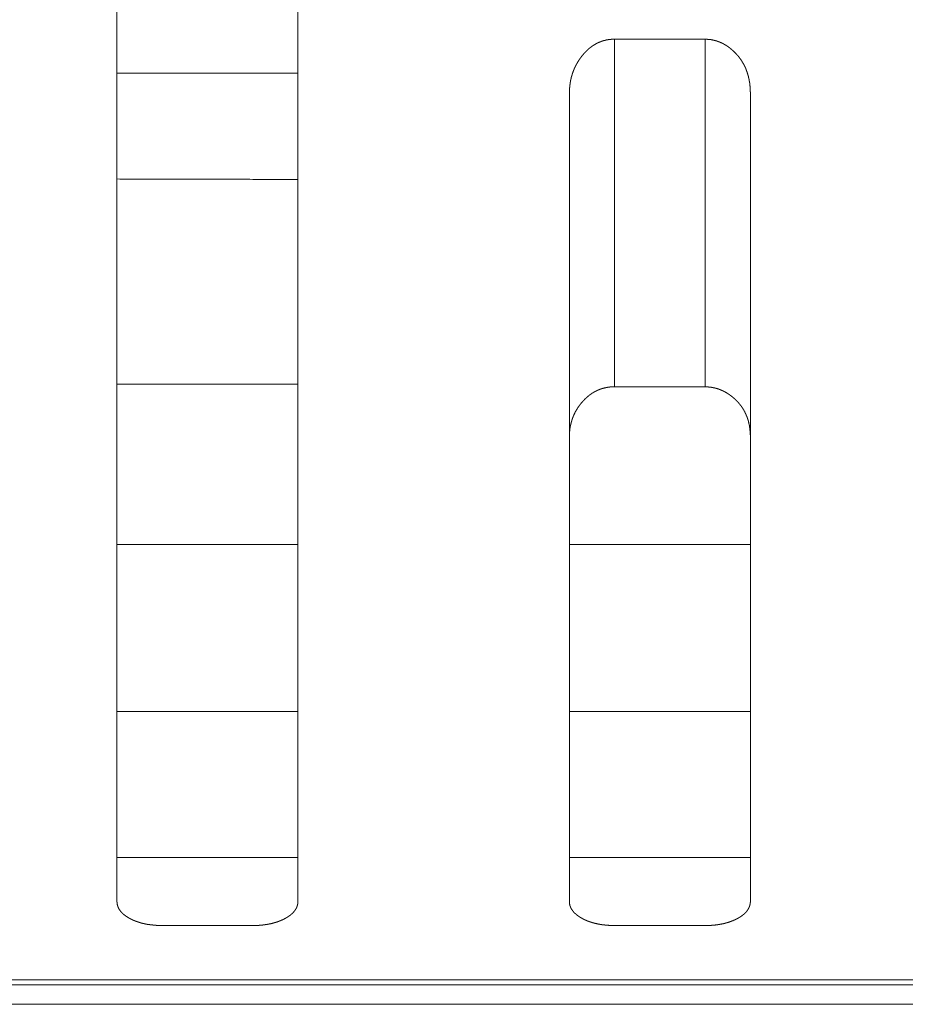
# Model space of a CAD drawing. Extents: x 0 to 4737, y 0 to 3350.
# Drawn here: x 971 to 981, y 2414 to 2425 of the extents above; entities that cross this region are included whole.
import ezdxf

# ---------------------------------------------------------------- set-up
doc = ezdxf.new("R2010")
doc.units = 0
doc.layers.add('OPTION', color=7, linetype='CONTINUOUS', lineweight=9)

msp = doc.modelspace()

# ---------------------------------------------------------------- linework, layer by layer
at = {"layer": 'OPTION', "color": 162, "linetype": 'Continuous'}
for points, knots in [([(972.218, 2415.339), (972.218, 2415.421), (972.218, 2417.193), (972.218, 2418.54), (972.218, 2420.204), (972.218, 2422.121), (972.218, 2424.222), (972.218, 2426.45), (972.218, 2427.587), (972.218, 2429.162), (972.218, 2429.601)], [0, 0, 0.005776, 0.130002, 0.224496, 0.341149, 0.475577, 0.622856, 0.779057, 0.858842, 0.969243, 1, 1]), ([(974.219, 2429.601), (974.219, 2428.72), (974.219, 2427.586), (974.219, 2425.321), (974.219, 2423.147), (974.219, 2421.13), (974.219, 2419.33), (974.219, 2417.82), (974.219, 2416.161), (974.219, 2415.378), (974.219, 2415.339)], [0, 0, 0.061748, 0.14122, 0.300082, 0.452478, 0.593932, 0.720138, 0.825993, 0.942353, 0.997239, 1, 1]), ([(977.221, 2424.275), (977.221, 2424.29), (977.221, 2424.298), (977.222, 2424.312), (977.222, 2424.32), (977.223, 2424.334), (977.224, 2424.342), (977.224, 2424.349), (977.225, 2424.356), (977.226, 2424.363), (977.227, 2424.37), (977.229, 2424.384), (977.23, 2424.391), (977.231, 2424.398), (977.232, 2424.405), (977.233, 2424.412), (977.236, 2424.426), (977.239, 2424.44), (977.241, 2424.447), (977.242, 2424.453), (977.244, 2424.46), (977.248, 2424.473), (977.25, 2424.48), (977.252, 2424.486), (977.254, 2424.493), (977.256, 2424.5), (977.258, 2424.506), (977.261, 2424.513), (977.263, 2424.519), (977.268, 2424.532), (977.271, 2424.538), (977.273, 2424.545), (977.279, 2424.557), (977.282, 2424.563), (977.285, 2424.569), (977.288, 2424.576), (977.294, 2424.588), (977.297, 2424.594), (977.3, 2424.6), (977.304, 2424.606), (977.307, 2424.612), (977.311, 2424.618), (977.318, 2424.63), (977.321, 2424.636), (977.325, 2424.642), (977.329, 2424.647), (977.333, 2424.653), (977.337, 2424.659), (977.341, 2424.664), (977.345, 2424.67), (977.349, 2424.676), (977.353, 2424.681), (977.36, 2424.69), (977.367, 2424.699), (977.374, 2424.707), (977.381, 2424.715), (977.388, 2424.723), (977.395, 2424.73), (977.402, 2424.738), (977.409, 2424.745), (977.417, 2424.752), (977.424, 2424.759), (977.432, 2424.766), (977.439, 2424.773), (977.447, 2424.779), (977.455, 2424.785), (977.462, 2424.791), (977.47, 2424.797), (977.478, 2424.802), (977.486, 2424.807), (977.494, 2424.812), (977.502, 2424.817), (977.511, 2424.822), (977.519, 2424.827), (977.527, 2424.831), (977.536, 2424.835), (977.544, 2424.839), (977.553, 2424.843), (977.562, 2424.846), (977.571, 2424.85), (977.579, 2424.853), (977.588, 2424.856), (977.597, 2424.859), (977.606, 2424.861), (977.616, 2424.863), (977.625, 2424.866), (977.634, 2424.868), (977.643, 2424.869), (977.653, 2424.871), (977.662, 2424.872), (977.672, 2424.873), (977.682, 2424.874), (977.691, 2424.875), (977.701, 2424.876), (977.721, 2424.876)], [0, 0, 0.017195, 0.025877, 0.042751, 0.051275, 0.068009, 0.076383, 0.084763, 0.093152, 0.101383, 0.109624, 0.126127, 0.134237, 0.14236, 0.150662, 0.158636, 0.174972, 0.191051, 0.199128, 0.207044, 0.215141, 0.231101, 0.239104, 0.246971, 0.255023, 0.262941, 0.270886, 0.278702, 0.286703, 0.302452, 0.310388, 0.318356, 0.334051, 0.34212, 0.349885, 0.357874, 0.373738, 0.381545, 0.389499, 0.397493, 0.405382, 0.413313, 0.429346, 0.437264, 0.445325, 0.453334, 0.461253, 0.469356, 0.477371, 0.485522, 0.493635, 0.501665, 0.514286, 0.526931, 0.539264, 0.551631, 0.563747, 0.575854, 0.587781, 0.599762, 0.611393, 0.623146, 0.634673, 0.646325, 0.657654, 0.669008, 0.68026, 0.691613, 0.702704, 0.713839, 0.724793, 0.735872, 0.746795, 0.757773, 0.7686, 0.779575, 0.79033, 0.801247, 0.812034, 0.822839, 0.833664, 0.844539, 0.855364, 0.866222, 0.877154, 0.888046, 0.89903, 0.909982, 0.921069, 0.932106, 0.943287, 0.95445, 0.965749, 0.97712, 1, 1]), ([(978.722, 2424.875), (978.726, 2424.875), (978.731, 2424.875), (978.736, 2424.875), (978.74, 2424.875), (978.745, 2424.875), (978.75, 2424.874), (978.754, 2424.874), (978.759, 2424.874), (978.764, 2424.873), (978.768, 2424.873), (978.773, 2424.872), (978.777, 2424.872), (978.782, 2424.871), (978.791, 2424.87), (978.796, 2424.869), (978.8, 2424.868), (978.809, 2424.866), (978.818, 2424.864), (978.823, 2424.863), (978.827, 2424.862), (978.831, 2424.861), (978.836, 2424.86), (978.84, 2424.858), (978.845, 2424.857), (978.849, 2424.856), (978.853, 2424.854), (978.858, 2424.853), (978.862, 2424.851), (978.871, 2424.848), (978.875, 2424.847), (978.879, 2424.845), (978.888, 2424.841), (978.892, 2424.839), (978.901, 2424.836), (978.905, 2424.834), (978.913, 2424.83), (978.922, 2424.825), (978.926, 2424.823), (978.93, 2424.821), (978.934, 2424.818), (978.938, 2424.816), (978.942, 2424.814), (978.947, 2424.811), (978.951, 2424.809), (978.955, 2424.806), (978.963, 2424.801), (978.967, 2424.798), (978.971, 2424.795), (978.975, 2424.793), (978.979, 2424.79), (978.983, 2424.787), (978.987, 2424.784), (978.991, 2424.781), (979.002, 2424.772), (979.012, 2424.764), (979.023, 2424.755), (979.033, 2424.746), (979.042, 2424.737), (979.052, 2424.727), (979.061, 2424.718), (979.07, 2424.708), (979.079, 2424.698), (979.088, 2424.688), (979.096, 2424.678), (979.104, 2424.667), (979.112, 2424.657), (979.119, 2424.646), (979.126, 2424.635), (979.133, 2424.624), (979.14, 2424.613), (979.146, 2424.601), (979.153, 2424.59), (979.159, 2424.578), (979.164, 2424.566), (979.17, 2424.554), (979.175, 2424.541), (979.179, 2424.529), (979.184, 2424.516), (979.188, 2424.504), (979.192, 2424.491), (979.196, 2424.477), (979.2, 2424.464), (979.203, 2424.451), (979.206, 2424.437), (979.209, 2424.423), (979.211, 2424.409), (979.214, 2424.395), (979.216, 2424.38), (979.217, 2424.366), (979.219, 2424.351), (979.22, 2424.336), (979.221, 2424.321), (979.221, 2424.306), (979.222, 2424.291), (979.222, 2424.275)], [0, 0, 0.005423, 0.010844, 0.016268, 0.021615, 0.027039, 0.032387, 0.037747, 0.043095, 0.048474, 0.053835, 0.059131, 0.06451, 0.069806, 0.080446, 0.085683, 0.091032, 0.101565, 0.112167, 0.117386, 0.122726, 0.127986, 0.13329, 0.138549, 0.143853, 0.149128, 0.154432, 0.159761, 0.165036, 0.175695, 0.180946, 0.186336, 0.196959, 0.20226, 0.213014, 0.218385, 0.229128, 0.240019, 0.245471, 0.250843, 0.256294, 0.261901, 0.26728, 0.272815, 0.278367, 0.28399, 0.295094, 0.300669, 0.306313, 0.311888, 0.317627, 0.323232, 0.328971, 0.334676, 0.35049, 0.366315, 0.381992, 0.397638, 0.413099, 0.42855, 0.443942, 0.459225, 0.474406, 0.489676, 0.504733, 0.519845, 0.534941, 0.550115, 0.56515, 0.580284, 0.595431, 0.610513, 0.625623, 0.640765, 0.656062, 0.671371, 0.686704, 0.702098, 0.717559, 0.733198, 0.748944, 0.76457, 0.780611, 0.79657, 0.812635, 0.828958, 0.845384, 0.861768, 0.878599, 0.895398, 0.912493, 0.929558, 0.946938, 0.964301, 0.982151, 1, 1]), ([(977.221, 2415.339), (977.221, 2415.414), (977.221, 2417.181), (977.221, 2418.526), (977.221, 2419.321), (977.221, 2421.121), (977.221, 2422.108), (977.221, 2424.212), (977.221, 2424.275)], [0, 0, 0.008456, 0.206107, 0.356699, 0.44565, 0.64706, 0.757444, 0.992856, 1, 1]), ([(979.222, 2424.275), (979.222, 2424.241), (979.222, 2423.135), (979.222, 2422.102), (979.222, 2420.183), (979.222, 2418.521), (979.222, 2417.176), (979.222, 2416.151), (979.222, 2415.375), (979.222, 2415.339)], [0, 0, 0.003807, 0.127604, 0.243172, 0.457881, 0.643933, 0.794444, 0.909072, 0.995966, 1, 1]), ([(977.721, 2421.03), (977.716, 2421.03), (977.712, 2421.03), (977.707, 2421.03), (977.702, 2421.03), (977.693, 2421.03), (977.688, 2421.029), (977.684, 2421.029), (977.679, 2421.029), (977.67, 2421.028), (977.665, 2421.027), (977.661, 2421.027), (977.656, 2421.026), (977.652, 2421.026), (977.647, 2421.025), (977.643, 2421.024), (977.638, 2421.024), (977.634, 2421.023), (977.625, 2421.021), (977.621, 2421.02), (977.616, 2421.019), (977.608, 2421.017), (977.603, 2421.016), (977.595, 2421.014), (977.586, 2421.011), (977.582, 2421.01), (977.578, 2421.009), (977.569, 2421.006), (977.565, 2421.005), (977.561, 2421.003), (977.553, 2421), (977.549, 2420.998), (977.545, 2420.997), (977.537, 2420.993), (977.533, 2420.992), (977.529, 2420.99), (977.524, 2420.988), (977.521, 2420.986), (977.517, 2420.984), (977.513, 2420.982), (977.509, 2420.98), (977.505, 2420.978), (977.501, 2420.976), (977.497, 2420.974), (977.493, 2420.971), (977.489, 2420.969), (977.482, 2420.964), (977.478, 2420.962), (977.474, 2420.96), (977.466, 2420.955), (977.463, 2420.952), (977.455, 2420.947), (977.452, 2420.944), (977.448, 2420.942), (977.444, 2420.939), (977.441, 2420.936), (977.433, 2420.93), (977.43, 2420.927), (977.426, 2420.924), (977.423, 2420.921), (977.419, 2420.918), (977.416, 2420.915), (977.412, 2420.912), (977.405, 2420.906), (977.402, 2420.903), (977.398, 2420.899), (977.391, 2420.893), (977.385, 2420.886), (977.378, 2420.879), (977.371, 2420.871), (977.368, 2420.868), (977.365, 2420.864), (977.362, 2420.86), (977.355, 2420.853), (977.347, 2420.843), (977.339, 2420.833), (977.331, 2420.822), (977.324, 2420.812), (977.316, 2420.801), (977.309, 2420.791), (977.303, 2420.78), (977.296, 2420.769), (977.29, 2420.758), (977.284, 2420.747), (977.279, 2420.736), (977.273, 2420.724), (977.268, 2420.713), (977.263, 2420.702), (977.259, 2420.69), (977.254, 2420.678), (977.25, 2420.666), (977.247, 2420.654), (977.243, 2420.642), (977.24, 2420.63), (977.237, 2420.618), (977.234, 2420.606), (977.231, 2420.593), (977.229, 2420.58), (977.227, 2420.568), (977.226, 2420.555), (977.224, 2420.542), (977.223, 2420.529), (977.222, 2420.516), (977.221, 2420.503), (977.221, 2420.489), (977.221, 2420.476)], [0, 0, 0.00567, 0.011343, 0.017013, 0.022694, 0.033953, 0.039547, 0.045067, 0.050661, 0.061702, 0.067223, 0.072763, 0.078216, 0.083756, 0.089234, 0.094601, 0.10011, 0.105502, 0.116349, 0.121772, 0.12711, 0.137859, 0.143276, 0.153941, 0.164607, 0.169988, 0.175285, 0.185989, 0.191259, 0.196611, 0.20727, 0.2126, 0.217849, 0.228478, 0.233793, 0.2391, 0.244486, 0.249793, 0.255177, 0.260405, 0.26587, 0.271176, 0.276565, 0.281871, 0.287272, 0.292585, 0.303386, 0.308879, 0.314206, 0.325045, 0.330562, 0.341454, 0.346899, 0.352447, 0.357926, 0.363474, 0.374645, 0.380163, 0.385749, 0.391313, 0.397009, 0.402573, 0.408318, 0.419678, 0.425294, 0.431094, 0.442568, 0.454288, 0.465887, 0.477741, 0.483609, 0.489665, 0.495607, 0.507605, 0.523355, 0.538886, 0.554536, 0.569981, 0.585274, 0.600663, 0.615865, 0.63108, 0.646272, 0.661296, 0.676511, 0.691573, 0.706684, 0.721655, 0.736655, 0.751725, 0.766842, 0.782043, 0.797142, 0.812314, 0.827589, 0.842766, 0.858249, 0.873495, 0.889028, 0.904512, 0.92031, 0.935908, 0.95182, 0.967715, 0.983947, 1, 1]), ([(979.222, 2420.476), (979.222, 2420.491), (979.222, 2420.498), (979.221, 2420.512), (979.221, 2420.52), (979.22, 2420.527), (979.22, 2420.534), (979.219, 2420.541), (979.218, 2420.548), (979.217, 2420.562), (979.216, 2420.568), (979.215, 2420.575), (979.214, 2420.582), (979.213, 2420.589), (979.212, 2420.596), (979.21, 2420.609), (979.208, 2420.616), (979.207, 2420.622), (979.205, 2420.629), (979.204, 2420.635), (979.202, 2420.641), (979.201, 2420.648), (979.199, 2420.654), (979.197, 2420.66), (979.195, 2420.667), (979.193, 2420.673), (979.191, 2420.679), (979.187, 2420.691), (979.185, 2420.697), (979.182, 2420.703), (979.177, 2420.715), (979.175, 2420.721), (979.172, 2420.727), (979.167, 2420.739), (979.161, 2420.75), (979.159, 2420.756), (979.155, 2420.761), (979.152, 2420.767), (979.149, 2420.772), (979.146, 2420.778), (979.143, 2420.783), (979.14, 2420.788), (979.136, 2420.794), (979.133, 2420.799), (979.129, 2420.804), (979.126, 2420.81), (979.122, 2420.815), (979.118, 2420.82), (979.114, 2420.825), (979.11, 2420.83), (979.107, 2420.835), (979.098, 2420.845), (979.094, 2420.85), (979.086, 2420.859), (979.081, 2420.864), (979.077, 2420.869), (979.073, 2420.874), (979.068, 2420.878), (979.063, 2420.883), (979.059, 2420.887), (979.054, 2420.892), (979.049, 2420.896), (979.044, 2420.901), (979.039, 2420.905), (979.034, 2420.909), (979.029, 2420.914), (979.024, 2420.918), (979.013, 2420.926), (979.002, 2420.934), (978.994, 2420.94), (978.986, 2420.946), (978.978, 2420.951), (978.97, 2420.957), (978.962, 2420.962), (978.953, 2420.967), (978.945, 2420.971), (978.936, 2420.976), (978.928, 2420.98), (978.92, 2420.985), (978.911, 2420.989), (978.902, 2420.992), (978.894, 2420.996), (978.885, 2420.999), (978.876, 2421.003), (978.868, 2421.006), (978.859, 2421.009), (978.85, 2421.011), (978.841, 2421.014), (978.832, 2421.016), (978.823, 2421.018), (978.814, 2421.02), (978.805, 2421.022), (978.796, 2421.024), (978.787, 2421.025), (978.778, 2421.026), (978.768, 2421.027), (978.759, 2421.028), (978.75, 2421.029), (978.741, 2421.029), (978.731, 2421.03), (978.722, 2421.03)], [0, 0, 0.017603, 0.026493, 0.043761, 0.052485, 0.061041, 0.069609, 0.078003, 0.086579, 0.1034, 0.111658, 0.119927, 0.128208, 0.136503, 0.144626, 0.160931, 0.169117, 0.177132, 0.185185, 0.193069, 0.201142, 0.209068, 0.21704, 0.224844, 0.232673, 0.240528, 0.248409, 0.263896, 0.271698, 0.279531, 0.294936, 0.302545, 0.310314, 0.325675, 0.340873, 0.348512, 0.356232, 0.363798, 0.371407, 0.37906, 0.386607, 0.394199, 0.401838, 0.409524, 0.417065, 0.424703, 0.432392, 0.43999, 0.44773, 0.455296, 0.463, 0.478352, 0.486084, 0.501512, 0.509285, 0.517116, 0.524881, 0.532707, 0.540471, 0.54842, 0.556311, 0.564148, 0.572167, 0.580069, 0.588103, 0.596203, 0.604192, 0.620441, 0.636754, 0.648676, 0.660741, 0.672438, 0.684355, 0.695938, 0.707744, 0.719212, 0.730757, 0.742137, 0.753594, 0.764976, 0.776292, 0.78746, 0.798722, 0.809921, 0.821164, 0.832269, 0.843404, 0.854524, 0.865599, 0.876716, 0.887878, 0.898969, 0.910115, 0.921232, 0.932386, 0.943607, 0.954809, 0.966084, 0.977337, 0.988671, 1, 1]), ([(972.718, 2415.07), (972.709, 2415.07), (972.704, 2415.071), (972.7, 2415.071), (972.695, 2415.071), (972.686, 2415.071), (972.677, 2415.071), (972.672, 2415.071), (972.668, 2415.072), (972.663, 2415.072), (972.654, 2415.072), (972.65, 2415.073), (972.645, 2415.073), (972.641, 2415.073), (972.636, 2415.074), (972.632, 2415.074), (972.628, 2415.074), (972.623, 2415.075), (972.619, 2415.075), (972.615, 2415.076), (972.606, 2415.077), (972.602, 2415.077), (972.597, 2415.078), (972.593, 2415.078), (972.589, 2415.079), (972.581, 2415.08), (972.572, 2415.081), (972.568, 2415.082), (972.564, 2415.082), (972.56, 2415.083), (972.556, 2415.083), (972.551, 2415.084), (972.547, 2415.085), (972.543, 2415.086), (972.539, 2415.087), (972.535, 2415.087), (972.531, 2415.088), (972.527, 2415.089), (972.523, 2415.09), (972.519, 2415.091), (972.515, 2415.091), (972.511, 2415.092), (972.503, 2415.094), (972.496, 2415.096), (972.492, 2415.097), (972.484, 2415.099), (972.48, 2415.1), (972.476, 2415.101), (972.473, 2415.102), (972.469, 2415.104), (972.465, 2415.105), (972.461, 2415.106), (972.458, 2415.107), (972.454, 2415.108), (972.45, 2415.11), (972.447, 2415.111), (972.443, 2415.112), (972.436, 2415.115), (972.432, 2415.116), (972.428, 2415.117), (972.425, 2415.119), (972.421, 2415.12), (972.418, 2415.121), (972.414, 2415.123), (972.407, 2415.126), (972.404, 2415.127), (972.4, 2415.129), (972.397, 2415.13), (972.393, 2415.132), (972.39, 2415.133), (972.386, 2415.135), (972.383, 2415.137), (972.379, 2415.138), (972.376, 2415.14), (972.373, 2415.142), (972.366, 2415.145), (972.363, 2415.147), (972.36, 2415.149), (972.356, 2415.151), (972.353, 2415.152), (972.345, 2415.157), (972.337, 2415.162), (972.329, 2415.167), (972.321, 2415.172), (972.314, 2415.177), (972.307, 2415.182), (972.3, 2415.187), (972.294, 2415.192), (972.288, 2415.198), (972.282, 2415.203), (972.276, 2415.208), (972.271, 2415.214), (972.266, 2415.219), (972.261, 2415.225), (972.256, 2415.231), (972.252, 2415.237), (972.248, 2415.242), (972.244, 2415.248), (972.24, 2415.254), (972.237, 2415.26), (972.234, 2415.266), (972.231, 2415.273), (972.229, 2415.279), (972.227, 2415.285), (972.225, 2415.292), (972.223, 2415.298), (972.221, 2415.305), (972.22, 2415.311), (972.219, 2415.318), (972.219, 2415.325), (972.218, 2415.332), (972.218, 2415.339)], [0, 0, 0.015048, 0.022634, 0.030099, 0.037452, 0.052274, 0.067095, 0.074331, 0.081695, 0.088931, 0.103426, 0.110673, 0.117804, 0.125051, 0.132182, 0.139216, 0.146347, 0.153381, 0.160531, 0.167448, 0.181516, 0.188434, 0.195379, 0.202297, 0.209242, 0.222902, 0.236561, 0.243427, 0.250141, 0.256891, 0.263606, 0.270356, 0.276992, 0.283672, 0.290423, 0.296944, 0.303625, 0.310145, 0.316826, 0.323393, 0.329845, 0.336466, 0.349371, 0.362386, 0.368893, 0.381682, 0.387964, 0.394422, 0.400704, 0.407162, 0.413508, 0.419743, 0.426089, 0.432324, 0.438633, 0.444868, 0.451177, 0.463575, 0.469884, 0.475973, 0.482255, 0.488428, 0.494627, 0.500693, 0.51304, 0.519199, 0.525265, 0.531424, 0.537383, 0.543542, 0.549595, 0.555751, 0.561805, 0.567857, 0.57391, 0.586015, 0.592067, 0.598016, 0.604079, 0.610028, 0.625495, 0.640679, 0.655468, 0.669963, 0.684201, 0.698061, 0.71178, 0.725134, 0.738217, 0.751102, 0.763805, 0.776179, 0.788311, 0.800382, 0.812078, 0.823742, 0.835201, 0.84659, 0.857733, 0.868849, 0.879804, 0.890772, 0.901602, 0.912486, 0.923223, 0.934089, 0.945071, 0.955734, 0.966804, 0.977819, 0.988799, 1, 1]), ([(974.219, 2415.339), (974.219, 2415.335), (974.219, 2415.332), (974.219, 2415.329), (974.219, 2415.326), (974.219, 2415.323), (974.218, 2415.32), (974.218, 2415.317), (974.217, 2415.31), (974.216, 2415.304), (974.215, 2415.298), (974.214, 2415.295), (974.213, 2415.292), (974.212, 2415.289), (974.211, 2415.287), (974.21, 2415.284), (974.209, 2415.281), (974.208, 2415.278), (974.207, 2415.275), (974.206, 2415.272), (974.205, 2415.269), (974.203, 2415.266), (974.202, 2415.264), (974.199, 2415.258), (974.198, 2415.255), (974.194, 2415.25), (974.193, 2415.247), (974.191, 2415.244), (974.189, 2415.242), (974.187, 2415.239), (974.185, 2415.236), (974.183, 2415.234), (974.181, 2415.231), (974.179, 2415.228), (974.177, 2415.226), (974.175, 2415.223), (974.173, 2415.221), (974.17, 2415.218), (974.168, 2415.216), (974.166, 2415.213), (974.163, 2415.211), (974.161, 2415.208), (974.156, 2415.203), (974.153, 2415.201), (974.15, 2415.198), (974.147, 2415.196), (974.142, 2415.191), (974.139, 2415.189), (974.136, 2415.186), (974.133, 2415.184), (974.129, 2415.181), (974.126, 2415.179), (974.123, 2415.177), (974.12, 2415.175), (974.116, 2415.172), (974.11, 2415.168), (974.106, 2415.165), (974.102, 2415.163), (974.099, 2415.161), (974.095, 2415.159), (974.091, 2415.156), (974.084, 2415.152), (974.077, 2415.148), (974.07, 2415.145), (974.063, 2415.141), (974.056, 2415.137), (974.049, 2415.134), (974.042, 2415.131), (974.035, 2415.128), (974.027, 2415.124), (974.02, 2415.122), (974.012, 2415.119), (974.005, 2415.116), (973.997, 2415.113), (973.99, 2415.11), (973.982, 2415.108), (973.974, 2415.105), (973.966, 2415.103), (973.958, 2415.101), (973.942, 2415.096), (973.934, 2415.094), (973.926, 2415.092), (973.918, 2415.09), (973.909, 2415.089), (973.901, 2415.087), (973.892, 2415.085), (973.884, 2415.084), (973.875, 2415.082), (973.858, 2415.08), (973.849, 2415.078), (973.84, 2415.077), (973.822, 2415.075), (973.813, 2415.075), (973.804, 2415.074), (973.786, 2415.072), (973.776, 2415.072), (973.767, 2415.071), (973.757, 2415.071), (973.748, 2415.071), (973.738, 2415.07), (973.719, 2415.07)], [0, 0, 0.005132, 0.010266, 0.015404, 0.020315, 0.02546, 0.030381, 0.035547, 0.045444, 0.055419, 0.065439, 0.070249, 0.075313, 0.080184, 0.08509, 0.090219, 0.095162, 0.100145, 0.104955, 0.10998, 0.11505, 0.119954, 0.12512, 0.135138, 0.140202, 0.150446, 0.155627, 0.16087, 0.165982, 0.171353, 0.176533, 0.181782, 0.187102, 0.192678, 0.19807, 0.203359, 0.2089, 0.214519, 0.219965, 0.225662, 0.23127, 0.237127, 0.248679, 0.254541, 0.260488, 0.266283, 0.27853, 0.284506, 0.290809, 0.296968, 0.303314, 0.309566, 0.316145, 0.322551, 0.329088, 0.342352, 0.349054, 0.355881, 0.362682, 0.369705, 0.376607, 0.390815, 0.403345, 0.416081, 0.4286, 0.441434, 0.454062, 0.466901, 0.479538, 0.492496, 0.505276, 0.518251, 0.531166, 0.544192, 0.557139, 0.570418, 0.583515, 0.596833, 0.610084, 0.636909, 0.650375, 0.6639, 0.677653, 0.691242, 0.705174, 0.718946, 0.732947, 0.747023, 0.775331, 0.789716, 0.80404, 0.833152, 0.8478, 0.862543, 0.892379, 0.907443, 0.922636, 0.937923, 0.953336, 0.968735, 1, 1]), ([(977.721, 2415.07), (977.712, 2415.07), (977.707, 2415.071), (977.702, 2415.071), (977.693, 2415.071), (977.684, 2415.071), (977.675, 2415.071), (977.67, 2415.072), (977.666, 2415.072), (977.657, 2415.072), (977.653, 2415.073), (977.648, 2415.073), (977.639, 2415.074), (977.635, 2415.074), (977.63, 2415.074), (977.622, 2415.075), (977.613, 2415.076), (977.609, 2415.077), (977.604, 2415.077), (977.6, 2415.078), (977.596, 2415.078), (977.592, 2415.079), (977.587, 2415.079), (977.579, 2415.08), (977.575, 2415.081), (977.571, 2415.082), (977.566, 2415.082), (977.562, 2415.083), (977.558, 2415.083), (977.554, 2415.084), (977.55, 2415.085), (977.546, 2415.086), (977.538, 2415.087), (977.534, 2415.088), (977.53, 2415.089), (977.522, 2415.091), (977.518, 2415.091), (977.514, 2415.092), (977.506, 2415.094), (977.498, 2415.096), (977.491, 2415.098), (977.483, 2415.1), (977.479, 2415.101), (977.475, 2415.102), (977.472, 2415.104), (977.464, 2415.106), (977.46, 2415.107), (977.457, 2415.108), (977.453, 2415.11), (977.449, 2415.111), (977.446, 2415.112), (977.442, 2415.113), (977.438, 2415.115), (977.431, 2415.117), (977.427, 2415.119), (977.424, 2415.12), (977.42, 2415.121), (977.413, 2415.124), (977.41, 2415.126), (977.406, 2415.127), (977.403, 2415.129), (977.399, 2415.13), (977.396, 2415.132), (977.392, 2415.133), (977.389, 2415.135), (977.386, 2415.137), (977.382, 2415.138), (977.379, 2415.14), (977.376, 2415.142), (977.372, 2415.143), (977.369, 2415.145), (977.362, 2415.149), (977.359, 2415.151), (977.356, 2415.152), (977.347, 2415.157), (977.339, 2415.162), (977.332, 2415.167), (977.324, 2415.172), (977.317, 2415.177), (977.31, 2415.182), (977.303, 2415.187), (977.297, 2415.192), (977.291, 2415.198), (977.285, 2415.203), (977.279, 2415.208), (977.274, 2415.214), (977.268, 2415.219), (977.264, 2415.225), (977.259, 2415.231), (977.255, 2415.237), (977.25, 2415.242), (977.247, 2415.248), (977.243, 2415.254), (977.24, 2415.26), (977.237, 2415.266), (977.234, 2415.273), (977.232, 2415.279), (977.229, 2415.285), (977.227, 2415.292), (977.226, 2415.298), (977.224, 2415.305), (977.223, 2415.311), (977.222, 2415.318), (977.221, 2415.325), (977.221, 2415.332), (977.221, 2415.339)], [0, 0, 0.015048, 0.022518, 0.029984, 0.044923, 0.059628, 0.074334, 0.081582, 0.088935, 0.10343, 0.110561, 0.117809, 0.132071, 0.139221, 0.146352, 0.160421, 0.174489, 0.181407, 0.188441, 0.195387, 0.202305, 0.209135, 0.21608, 0.22974, 0.23657, 0.243321, 0.250151, 0.256902, 0.263616, 0.270252, 0.277003, 0.283684, 0.296956, 0.303637, 0.310158, 0.323292, 0.329859, 0.336479, 0.349385, 0.3624, 0.37519, 0.387979, 0.394438, 0.40072, 0.407066, 0.41976, 0.426106, 0.432341, 0.43865, 0.444886, 0.451085, 0.457394, 0.463593, 0.475991, 0.482273, 0.488363, 0.494537, 0.506884, 0.51295, 0.519216, 0.525282, 0.531442, 0.5374, 0.54356, 0.549613, 0.555769, 0.561718, 0.567771, 0.573824, 0.57998, 0.585929, 0.598034, 0.604097, 0.610046, 0.625413, 0.640698, 0.655487, 0.669982, 0.684222, 0.698081, 0.711801, 0.725156, 0.73815, 0.751035, 0.763823, 0.776031, 0.788335, 0.80033, 0.8121, 0.823765, 0.835224, 0.846551, 0.857694, 0.868866, 0.879822, 0.89079, 0.901578, 0.912462, 0.923234, 0.934071, 0.944825, 0.955739, 0.966809, 0.977582, 0.988796, 1, 1]), ([(979.222, 2415.339), (979.222, 2415.332), (979.222, 2415.326), (979.221, 2415.323), (979.221, 2415.32), (979.221, 2415.317), (979.22, 2415.31), (979.219, 2415.307), (979.219, 2415.304), (979.218, 2415.301), (979.217, 2415.295), (979.216, 2415.292), (979.215, 2415.289), (979.214, 2415.286), (979.212, 2415.281), (979.21, 2415.275), (979.209, 2415.272), (979.207, 2415.269), (979.206, 2415.266), (979.203, 2415.261), (979.202, 2415.258), (979.2, 2415.255), (979.199, 2415.253), (979.195, 2415.247), (979.194, 2415.244), (979.192, 2415.242), (979.19, 2415.239), (979.186, 2415.234), (979.184, 2415.231), (979.182, 2415.228), (979.178, 2415.223), (979.175, 2415.221), (979.173, 2415.218), (979.171, 2415.216), (979.168, 2415.213), (979.166, 2415.211), (979.163, 2415.208), (979.161, 2415.206), (979.158, 2415.203), (979.156, 2415.201), (979.153, 2415.198), (979.15, 2415.196), (979.147, 2415.193), (979.144, 2415.191), (979.141, 2415.189), (979.138, 2415.186), (979.135, 2415.184), (979.132, 2415.181), (979.129, 2415.179), (979.122, 2415.174), (979.119, 2415.172), (979.116, 2415.17), (979.112, 2415.168), (979.109, 2415.165), (979.105, 2415.163), (979.102, 2415.161), (979.098, 2415.159), (979.09, 2415.154), (979.087, 2415.152), (979.08, 2415.148), (979.073, 2415.145), (979.059, 2415.137), (979.052, 2415.134), (979.044, 2415.131), (979.037, 2415.128), (979.03, 2415.124), (979.023, 2415.122), (979.015, 2415.119), (979.008, 2415.116), (979, 2415.113), (978.992, 2415.11), (978.977, 2415.105), (978.969, 2415.103), (978.961, 2415.101), (978.945, 2415.096), (978.937, 2415.094), (978.929, 2415.092), (978.92, 2415.09), (978.912, 2415.089), (978.904, 2415.087), (978.895, 2415.085), (978.887, 2415.084), (978.878, 2415.082), (978.869, 2415.081), (978.852, 2415.078), (978.834, 2415.076), (978.825, 2415.075), (978.816, 2415.075), (978.807, 2415.074), (978.788, 2415.072), (978.779, 2415.072), (978.77, 2415.071), (978.76, 2415.071), (978.751, 2415.071), (978.731, 2415.07), (978.722, 2415.07)], [0, 0, 0.010267, 0.020541, 0.025462, 0.030616, 0.035549, 0.045446, 0.050643, 0.0554, 0.06041, 0.070482, 0.07532, 0.080191, 0.085286, 0.095172, 0.105138, 0.109993, 0.115063, 0.120179, 0.130089, 0.135098, 0.140162, 0.145283, 0.155645, 0.160887, 0.166, 0.171305, 0.181802, 0.187308, 0.192627, 0.203559, 0.208925, 0.214467, 0.220163, 0.225689, 0.231298, 0.237154, 0.242845, 0.248621, 0.254482, 0.260429, 0.266464, 0.272348, 0.278471, 0.284537, 0.29084, 0.296999, 0.303251, 0.309736, 0.322617, 0.329023, 0.335655, 0.342383, 0.348985, 0.355909, 0.362711, 0.369634, 0.383639, 0.390742, 0.403272, 0.416109, 0.44146, 0.453981, 0.46682, 0.479563, 0.492519, 0.50519, 0.518272, 0.531077, 0.544211, 0.557236, 0.583426, 0.596855, 0.609993, 0.636815, 0.650394, 0.663918, 0.677557, 0.691308, 0.705079, 0.718965, 0.732966, 0.746925, 0.761078, 0.789615, 0.818493, 0.833048, 0.847811, 0.862553, 0.892387, 0.90745, 0.922641, 0.937811, 0.953223, 0.984252, 1, 1])]:
    msp.add_open_spline(points, degree=1, knots=knots, dxfattribs=at)
for points in [[(977.721, 2423.314), (977.721, 2424.876)], [(977.721, 2424.876), (978.722, 2424.875)], [(978.722, 2423.314), (978.722, 2424.875)], [(972.218, 2424.501), (974.219, 2424.501)], [(972.218, 2423.329), (974.219, 2423.324)], [(977.721, 2421.329), (977.721, 2423.314)], [(978.722, 2421.329), (978.722, 2423.314)], [(977.721, 2421.03), (977.721, 2421.329)], [(978.722, 2421.03), (978.722, 2421.329)], [(972.218, 2421.058), (974.219, 2421.058)], [(978.722, 2421.03), (977.721, 2421.03)], [(972.218, 2419.287), (974.219, 2419.287)], [(977.221, 2419.287), (979.222, 2419.287)], [(972.218, 2417.438), (974.219, 2417.438)], [(977.221, 2417.438), (979.222, 2417.438)], [(974.219, 2415.824), (972.218, 2415.824)], [(979.222, 2415.824), (977.221, 2415.824)], [(973.719, 2415.07), (972.718, 2415.07)], [(978.722, 2415.07), (977.721, 2415.07)], [(1951.59, 2414.47), (615.184, 2414.47)], [(1951.566, 2414.413), (615.208, 2414.413)], [(1951.59, 2414.199), (615.184, 2414.199)]]:
    msp.add_open_spline(points, degree=1, dxfattribs=at)

doc.saveas('drawing.dxf')
